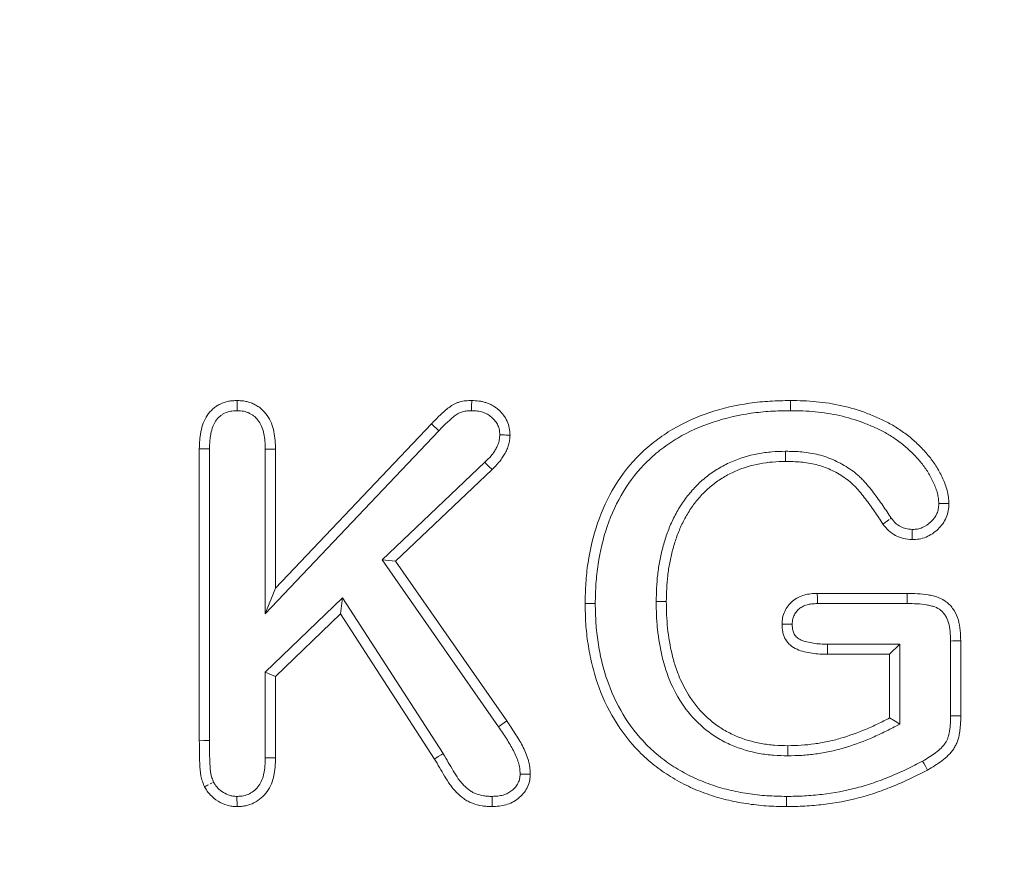
# Model space of a CAD drawing. Units: millimetres. Extents: x 77115892 to 77122626, y 38605341 to 38611171.
# Drawn here: x 77117825 to 77117849, y 38605888 to 38605909 of the extents above; entities that cross this region are included whole.
import ezdxf

# ---------------------------------------------------------------- set-up
doc = ezdxf.new("R2010")
doc.units = ezdxf.units.MM
doc.linetypes.add('SLD-Solid', pattern=[0])
doc.layers.add('ACO_DRAINAGE', color=7, linetype='SLD-Solid')
doc.layers.add('BEMASS', color=7, linetype='Continuous')
doc.styles.add('BEMSTIL', font='isocp3.shx', dxfattribs={"width": 0.8})
doc.styles.get("Standard").update_dxf_attribs({"font": 'arial.ttf'})
doc.dimstyles.new('BEMASS$0', dxfattribs={"dimscale": 7, "dimtxt": 3.5, "dimasz": 3.5, "dimexe": 2, "dimexo": 2, "dimgap": 1, "dimtad": 1, "dimdec": 0, "dimtxsty": 'BEMSTIL', "dimcen": 3, "dimclrd": 3, "dimclre": 3, "dimclrt": 4, "dimadec": 0, "dimazin": 0, "dimtfac": 0.875, "dimtdec": 0, "dimtmove": 0, "dimatfit": 0, "dimfxl": 1, "dimtolj": 1, "dimlwd": 25, "dimlwe": 25, "dimarcsym": 0})

# ---------------------------------------------------------------- blocks, each defined once
blk = doc.blocks.new('ACO - 4249 - REAR')
at = {"layer": 'ACO_DRAINAGE', "linetype": 'SLD-Solid', "lineweight": 18}
for p, q in [((87.49, 199.597), (87.49, 199.706)), ((87.49, 199.514), (87.49, 199.597)), ((93.267, 199.456), (93.268, 199.569)), ((93.268, 199.569), (93.27, 199.706)), ((101.119, 199.596), (101.119, 199.706)), ((101.119, 199.514), (101.119, 199.596)), ((87.49, 199.456), (87.49, 199.514)), ((101.12, 199.456), (101.119, 199.514)), ((88.437, 195.081), (92.281, 199.134)), ((92.462, 198.961), (92.281, 199.134)), ((88.187, 194.454), (92.462, 198.961)), ((86.562, 191.329), (86.562, 198.519)), ((86.672, 198.517), (86.562, 198.519)), ((86.755, 198.516), (86.672, 198.517)), ((86.812, 198.516), (86.755, 198.516)), ((86.812, 191.331), (86.812, 198.516)), ((88.187, 198.504), (88.245, 198.505)), ((88.187, 198.504), (88.187, 194.454)), ((88.245, 198.505), (88.328, 198.506)), ((88.328, 198.506), (88.437, 198.507)), ((88.437, 198.507), (88.437, 195.081)), ((100.999, 198.456), (100.999, 198.399)), ((100.999, 198.399), (100.999, 198.316)), ((93.596, 198.184), (91.062, 195.783)), ((93.596, 198.184), (93.637, 198.142)), ((93.637, 198.142), (93.694, 198.084)), ((100.999, 198.316), (101, 198.206)), ((93.771, 198.005), (91.391, 195.749)), ((93.694, 198.084), (93.771, 198.005)), ((104.116, 196.473), (104.115, 196.39)), ((104.117, 196.531), (104.116, 196.473)), ((104.115, 196.39), (104.113, 196.281)), ((91.062, 195.783), (91.391, 195.749)), ((91.062, 195.783), (93.928, 191.674)), ((91.391, 195.749), (94.133, 191.818)), ((88.187, 194.454), (88.437, 195.081)), ((101.779, 194.956), (103.992, 194.956)), ((101.782, 194.847), (101.779, 194.956)), ((103.992, 194.847), (103.992, 194.956)), ((90.084, 194.847), (88.187, 193.02)), ((90.084, 194.847), (90.039, 194.456)), ((92.566, 191.01), (90.084, 194.847)), ((96.172, 194.706), (96.062, 194.706)), ((96.255, 194.706), (96.172, 194.706)), ((96.313, 194.706), (96.255, 194.706)), ((97.812, 194.756), (97.87, 194.756)), ((97.87, 194.756), (97.953, 194.756)), ((97.953, 194.756), (98.062, 194.755)), ((101.783, 194.764), (101.782, 194.847)), ((101.785, 194.706), (101.783, 194.764)), ((101.785, 194.706), (103.991, 194.706)), ((103.991, 194.764), (103.992, 194.847)), ((103.991, 194.706), (103.991, 194.764)), ((90.039, 194.456), (88.437, 192.913)), ((92.354, 190.878), (90.039, 194.456)), ((105.062, 193.783), (105.12, 193.784)), ((105.062, 193.783), (105.062, 191.938)), ((105.12, 193.784), (105.203, 193.785)), ((105.203, 193.785), (105.312, 193.786)), ((105.312, 193.786), (105.312, 191.937)), ((102.032, 193.594), (102.031, 193.456)), ((102.033, 193.706), (102.032, 193.594)), ((103.812, 193.706), (102.033, 193.706)), ((103.812, 193.706), (103.562, 193.456)), ((103.812, 191.737), (103.812, 193.706)), ((103.562, 193.456), (102.031, 193.456)), ((103.562, 191.89), (103.562, 193.456)), ((88.187, 193.02), (88.437, 192.913)), ((88.187, 193.02), (88.187, 190.908)), ((88.437, 192.913), (88.437, 190.906)), ((93.928, 191.674), (94.133, 191.818)), ((103.7, 191.806), (103.562, 191.89)), ((103.812, 191.737), (103.7, 191.806)), ((105.062, 191.938), (105.12, 191.938)), ((105.12, 191.938), (105.203, 191.937)), ((105.203, 191.937), (105.312, 191.937)), ((86.672, 191.33), (86.562, 191.329)), ((86.755, 191.33), (86.672, 191.33)), ((86.812, 191.331), (86.755, 191.33)), ((101.053, 191.096), (101.053, 191.206)), ((101.053, 191.014), (101.053, 191.096)), ((88.187, 190.908), (88.245, 190.908)), ((88.245, 190.908), (88.328, 190.907)), ((88.328, 190.907), (88.437, 190.906)), ((92.447, 190.936), (92.354, 190.878)), ((92.517, 190.979), (92.447, 190.936)), ((92.566, 191.01), (92.517, 190.979)), ((101.053, 190.956), (101.053, 191.014)), ((104.375, 190.826), (104.403, 190.775)), ((104.403, 190.775), (104.443, 190.703)), ((104.443, 190.703), (104.496, 190.607)), ((94.463, 190.506), (94.575, 190.506)), ((94.575, 190.506), (94.713, 190.505)), ((93.77, 189.957), (93.77, 189.899)), ((93.77, 189.899), (93.771, 189.816)), ((101.022, 189.956), (101.022, 189.899)), ((101.022, 189.899), (101.022, 189.816)), ((93.771, 189.816), (93.771, 189.706)), ((101.022, 189.816), (101.021, 189.706))]:
    blk.add_line(p, q, dxfattribs=at)
for points, knots in [([(86.562, 198.519), (86.564, 198.59), (86.566, 198.661), (86.575, 198.768), (86.578, 198.803), (86.588, 198.874), (86.595, 198.909), (86.617, 199.013), (86.636, 199.082), (86.685, 199.216), (86.717, 199.28), (86.798, 199.398), (86.845, 199.453), (86.925, 199.524), (86.953, 199.546), (87.012, 199.585), (87.043, 199.603), (87.14, 199.65), (87.208, 199.673), (87.313, 199.694), (87.348, 199.698), (87.419, 199.703), (87.455, 199.705), (87.49, 199.706)], [0, 0, 0, 0, 0.125, 0.125, 0.1875, 0.1875, 0.25, 0.25, 0.375, 0.375, 0.5, 0.5, 0.625, 0.625, 0.6875, 0.6875, 0.75, 0.75, 0.875, 0.875, 0.9375, 0.9375, 1, 1, 1, 1]), ([(87.49, 199.706), (87.526, 199.705), (87.563, 199.703), (87.634, 199.698), (87.67, 199.693), (87.741, 199.679), (87.775, 199.669), (87.844, 199.645), (87.877, 199.631), (87.942, 199.599), (87.974, 199.582), (88.034, 199.542), (88.063, 199.52), (88.144, 199.449), (88.192, 199.394), (88.275, 199.276), (88.309, 199.212), (88.363, 199.078), (88.383, 199.008), (88.413, 198.867), (88.423, 198.795), (88.434, 198.651), (88.436, 198.579), (88.437, 198.507)], [0, 0, 0, 0, 0.0625, 0.0625, 0.125, 0.125, 0.1875, 0.1875, 0.25, 0.25, 0.3125, 0.3125, 0.375, 0.375, 0.5, 0.5, 0.625, 0.625, 0.75, 0.75, 0.875, 0.875, 1, 1, 1, 1]), ([(92.281, 199.134), (92.349, 199.205), (92.418, 199.276), (92.562, 199.412), (92.635, 199.478), (92.753, 199.568), (92.794, 199.596), (92.86, 199.63), (92.882, 199.64), (92.929, 199.657), (92.952, 199.664), (93.024, 199.684), (93.073, 199.694), (93.171, 199.704), (93.22, 199.705), (93.27, 199.706)], [0, 0, 0, 0, 0.25, 0.25, 0.5, 0.5, 0.625, 0.625, 0.6875, 0.6875, 0.75, 0.75, 0.875, 0.875, 1, 1, 1, 1]), ([(93.27, 199.706), (93.329, 199.704), (93.388, 199.702), (93.476, 199.69), (93.505, 199.685), (93.563, 199.672), (93.591, 199.664), (93.648, 199.645), (93.676, 199.635), (93.73, 199.611), (93.757, 199.598), (93.808, 199.57), (93.833, 199.554), (93.881, 199.519), (93.905, 199.5), (93.949, 199.461), (93.97, 199.44), (94.011, 199.397), (94.03, 199.375), (94.085, 199.305), (94.116, 199.254), (94.167, 199.147), (94.185, 199.09), (94.207, 198.973), (94.21, 198.914), (94.213, 198.855)], [0, 0, 0, 0, 0.125, 0.125, 0.1875, 0.1875, 0.25, 0.25, 0.3125, 0.3125, 0.375, 0.375, 0.4375, 0.4375, 0.5, 0.5, 0.5625, 0.5625, 0.625, 0.625, 0.75, 0.75, 0.875, 0.875, 1, 1, 1, 1]), ([(96.062, 194.706), (96.066, 194.874), (96.07, 195.042), (96.091, 195.377), (96.109, 195.544), (96.185, 196.042), (96.262, 196.37), (96.48, 197.006), (96.62, 197.313), (96.97, 197.887), (97.179, 198.153), (97.54, 198.504), (97.667, 198.614), (97.934, 198.818), (98.074, 198.912), (98.508, 199.167), (98.817, 199.304), (99.454, 199.517), (99.782, 199.592), (100.281, 199.663), (100.448, 199.68), (100.783, 199.699), (100.951, 199.703), (101.119, 199.706)], [0, 0, 0, 0, 0.0625, 0.0625, 0.125, 0.125, 0.25, 0.25, 0.375, 0.375, 0.5, 0.5, 0.5625, 0.5625, 0.625, 0.625, 0.75, 0.75, 0.875, 0.875, 0.9375, 0.9375, 1, 1, 1, 1]), ([(101.119, 199.706), (101.225, 199.705), (101.331, 199.703), (101.543, 199.695), (101.649, 199.688), (101.965, 199.657), (102.175, 199.624), (102.589, 199.532), (102.793, 199.471), (103.09, 199.359), (103.188, 199.319), (103.382, 199.232), (103.477, 199.186), (103.663, 199.084), (103.754, 199.028), (103.928, 198.908), (104.013, 198.844), (104.175, 198.707), (104.253, 198.636), (104.365, 198.522), (104.401, 198.484), (104.471, 198.404), (104.506, 198.364), (104.606, 198.241), (104.668, 198.154), (104.778, 197.973), (104.826, 197.878), (104.892, 197.733), (104.913, 197.685), (104.95, 197.586), (104.967, 197.535), (104.987, 197.458), (104.993, 197.432), (105.003, 197.38), (105.007, 197.354), (105.017, 197.275), (105.02, 197.222), (105.023, 197.169)], [0, 0, 0, 0, 0.0625, 0.0625, 0.125, 0.125, 0.25, 0.25, 0.375, 0.375, 0.4375, 0.4375, 0.5, 0.5, 0.5625, 0.5625, 0.625, 0.625, 0.6875, 0.6875, 0.71875, 0.71875, 0.75, 0.75, 0.8125, 0.8125, 0.875, 0.875, 0.90625, 0.90625, 0.9375, 0.9375, 0.953125, 0.953125, 0.96875, 0.96875, 1, 1, 1, 1]), ([(86.812, 198.516), (86.814, 198.586), (86.816, 198.651), (86.823, 198.744), (86.827, 198.773), (86.835, 198.833), (86.84, 198.862), (86.859, 198.951), (86.876, 199.011), (86.914, 199.114), (86.936, 199.156), (86.993, 199.241), (87.028, 199.281), (87.082, 199.329), (87.101, 199.344), (87.141, 199.37), (87.162, 199.382), (87.231, 199.416), (87.28, 199.433), (87.349, 199.446), (87.374, 199.449), (87.429, 199.454), (87.458, 199.455), (87.49, 199.456)], [0.0019008, 0.0019008, 0.0019008, 0.0019008, 0.125, 0.125, 0.1875, 0.1875, 0.25, 0.25, 0.375, 0.375, 0.5, 0.5, 0.625, 0.625, 0.6875, 0.6875, 0.75, 0.75, 0.875, 0.875, 0.9375, 0.9375, 0.9941106, 0.9941106, 0.9941106, 0.9941106]), ([(87.49, 199.456), (87.522, 199.455), (87.552, 199.453), (87.608, 199.449), (87.632, 199.446), (87.679, 199.436), (87.703, 199.43), (87.751, 199.413), (87.777, 199.402), (87.824, 199.379), (87.846, 199.366), (87.887, 199.339), (87.906, 199.325), (87.963, 199.276), (87.999, 199.235), (88.059, 199.148), (88.083, 199.103), (88.124, 199), (88.141, 198.943), (88.166, 198.827), (88.174, 198.767), (88.184, 198.642), (88.186, 198.575), (88.187, 198.504)], [0.0058146, 0.0058146, 0.0058146, 0.0058146, 0.0625, 0.0625, 0.125, 0.125, 0.1875, 0.1875, 0.25, 0.25, 0.3125, 0.3125, 0.375, 0.375, 0.5, 0.5, 0.625, 0.625, 0.75, 0.75, 0.875, 0.875, 0.9981134, 0.9981134, 0.9981134, 0.9981134]), ([(92.462, 198.961), (92.531, 199.034), (92.594, 199.098), (92.729, 199.226), (92.8, 199.29), (92.897, 199.363), (92.928, 199.384), (92.966, 199.403), (92.977, 199.408), (93.007, 199.419), (93.023, 199.424), (93.08, 199.44), (93.115, 199.447), (93.181, 199.454), (93.221, 199.455), (93.267, 199.456)], [0, 0, 0, 0, 0.25, 0.25, 0.5, 0.5, 0.625, 0.625, 0.6875, 0.6875, 0.75, 0.75, 0.875, 0.875, 0.9938314, 0.9938314, 0.9938314, 0.9938314]), ([(93.267, 199.456), (93.323, 199.454), (93.373, 199.452), (93.436, 199.443), (93.457, 199.44), (93.499, 199.43), (93.52, 199.424), (93.563, 199.41), (93.584, 199.402), (93.624, 199.385), (93.643, 199.376), (93.678, 199.356), (93.695, 199.346), (93.728, 199.322), (93.744, 199.308), (93.777, 199.279), (93.794, 199.263), (93.824, 199.231), (93.838, 199.215), (93.877, 199.165), (93.898, 199.13), (93.932, 199.058), (93.944, 199.021), (93.957, 198.952), (93.96, 198.911), (93.962, 198.858)], [0.0051509, 0.0051509, 0.0051509, 0.0051509, 0.125, 0.125, 0.1875, 0.1875, 0.25, 0.25, 0.3125, 0.3125, 0.375, 0.375, 0.4375, 0.4375, 0.5, 0.5, 0.5625, 0.5625, 0.625, 0.625, 0.75, 0.75, 0.875, 0.875, 0.9890636, 0.9890636, 0.9890636, 0.9890636]), ([(96.313, 194.706), (96.316, 194.872), (96.32, 195.035), (96.34, 195.354), (96.358, 195.514), (96.43, 195.991), (96.504, 196.305), (96.711, 196.909), (96.844, 197.2), (97.172, 197.739), (97.37, 197.989), (97.706, 198.318), (97.827, 198.421), (98.078, 198.613), (98.209, 198.702), (98.617, 198.942), (98.911, 199.072), (99.518, 199.274), (99.832, 199.347), (100.31, 199.415), (100.469, 199.431), (100.79, 199.449), (100.953, 199.453), (101.12, 199.456)], [0.0006522, 0.0006522, 0.0006522, 0.0006522, 0.0625, 0.0625, 0.125, 0.125, 0.25, 0.25, 0.375, 0.375, 0.5, 0.5, 0.5625, 0.5625, 0.625, 0.625, 0.75, 0.75, 0.875, 0.875, 0.9375, 0.9375, 0.9994186, 0.9994186, 0.9994186, 0.9994186]), ([(101.12, 199.456), (101.224, 199.455), (101.327, 199.453), (101.53, 199.445), (101.63, 199.439), (101.931, 199.409), (102.132, 199.378), (102.523, 199.29), (102.715, 199.233), (102.997, 199.127), (103.091, 199.088), (103.275, 199.006), (103.364, 198.963), (103.536, 198.868), (103.619, 198.817), (103.78, 198.707), (103.858, 198.647), (104.009, 198.521), (104.081, 198.455), (104.183, 198.35), (104.217, 198.314), (104.282, 198.241), (104.315, 198.203), (104.407, 198.09), (104.46, 198.015), (104.558, 197.854), (104.602, 197.768), (104.662, 197.634), (104.681, 197.589), (104.714, 197.503), (104.728, 197.462), (104.744, 197.4), (104.748, 197.379), (104.756, 197.338), (104.76, 197.318), (104.767, 197.259), (104.77, 197.216), (104.773, 197.169)], [0.0009209, 0.0009209, 0.0009209, 0.0009209, 0.0625, 0.0625, 0.125, 0.125, 0.25, 0.25, 0.375, 0.375, 0.4375, 0.4375, 0.5, 0.5, 0.5625, 0.5625, 0.625, 0.625, 0.6875, 0.6875, 0.71875, 0.71875, 0.75, 0.75, 0.8125, 0.8125, 0.875, 0.875, 0.90625, 0.90625, 0.9375, 0.9375, 0.953125, 0.953125, 0.96875, 0.96875, 0.9969805, 0.9969805, 0.9969805, 0.9969805]), ([(93.962, 198.858), (93.96, 198.824), (93.957, 198.792), (93.951, 198.747), (93.949, 198.732), (93.944, 198.705), (93.941, 198.692), (93.93, 198.653), (93.92, 198.625), (93.895, 198.568), (93.879, 198.539), (93.846, 198.481), (93.829, 198.453), (93.79, 198.398), (93.77, 198.372), (93.704, 198.294), (93.653, 198.241), (93.596, 198.184)], [0.0159949, 0.0159949, 0.0159949, 0.0159949, 0.125, 0.125, 0.1875, 0.1875, 0.25, 0.25, 0.375, 0.375, 0.5, 0.5, 0.625, 0.625, 0.75, 0.75, 0.9954684, 0.9954684, 0.9954684, 0.9954684]), ([(94.213, 198.855), (94.21, 198.814), (94.207, 198.773), (94.199, 198.712), (94.196, 198.692), (94.188, 198.651), (94.183, 198.632), (94.167, 198.572), (94.152, 198.534), (94.119, 198.458), (94.1, 198.422), (94.06, 198.35), (94.038, 198.316), (93.991, 198.249), (93.966, 198.216), (93.887, 198.122), (93.829, 198.064), (93.771, 198.005)], [0, 0, 0, 0, 0.125, 0.125, 0.1875, 0.1875, 0.25, 0.25, 0.375, 0.375, 0.5, 0.5, 0.625, 0.625, 0.75, 0.75, 1, 1, 1, 1]), ([(100.993, 198.456), (100.886, 198.453), (100.775, 198.45), (100.546, 198.432), (100.431, 198.417), (100.088, 198.353), (99.864, 198.285), (99.544, 198.141), (99.44, 198.087), (99.24, 197.967), (99.143, 197.9), (98.958, 197.754), (98.871, 197.675), (98.707, 197.507), (98.631, 197.418), (98.49, 197.232), (98.426, 197.137), (98.306, 196.938), (98.252, 196.834), (98.156, 196.625), (98.114, 196.52), (98.037, 196.305), (98.004, 196.196), (97.946, 195.977), (97.922, 195.868), (97.88, 195.647), (97.863, 195.535), (97.837, 195.311), (97.828, 195.198), (97.817, 194.976), (97.815, 194.867), (97.813, 194.761)], [0, 0, 0, 0, 0.0625, 0.0625, 0.125, 0.125, 0.25, 0.25, 0.3125, 0.3125, 0.375, 0.375, 0.4375, 0.4375, 0.5, 0.5, 0.5625, 0.5625, 0.625, 0.625, 0.6875, 0.6875, 0.75, 0.75, 0.8125, 0.8125, 0.875, 0.875, 0.9375, 0.9375, 1, 1, 1, 1]), ([(103.599, 196.809), (103.533, 196.911), (103.465, 197.016), (103.32, 197.226), (103.245, 197.33), (103.126, 197.487), (103.085, 197.539), (103, 197.643), (102.956, 197.694), (102.883, 197.771), (102.857, 197.797), (102.803, 197.848), (102.775, 197.873), (102.69, 197.943), (102.634, 197.984), (102.519, 198.062), (102.459, 198.099), (102.336, 198.169), (102.273, 198.2), (102.147, 198.258), (102.083, 198.284), (101.948, 198.332), (101.879, 198.353), (101.673, 198.404), (101.538, 198.425), (101.265, 198.452), (101.129, 198.454), (101.004, 198.456)], [0.0046963, 0.0046963, 0.0046963, 0.0046963, 0.125, 0.125, 0.25, 0.25, 0.3125, 0.3125, 0.375, 0.375, 0.40625, 0.40625, 0.4375, 0.4375, 0.5, 0.5, 0.5625, 0.5625, 0.625, 0.625, 0.6875, 0.6875, 0.75, 0.75, 0.875, 0.875, 1, 1, 1, 1]), ([(101, 198.206), (100.893, 198.203), (100.787, 198.2), (100.574, 198.184), (100.468, 198.17), (100.153, 198.111), (99.948, 198.048), (99.655, 197.917), (99.56, 197.868), (99.377, 197.758), (99.289, 197.697), (99.122, 197.565), (99.043, 197.493), (98.894, 197.34), (98.824, 197.259), (98.695, 197.089), (98.635, 197), (98.525, 196.817), (98.476, 196.723), (98.387, 196.528), (98.347, 196.429), (98.275, 196.228), (98.244, 196.126), (98.19, 195.92), (98.167, 195.815), (98.127, 195.606), (98.111, 195.5), (98.086, 195.288), (98.078, 195.182), (98.067, 194.969), (98.065, 194.862), (98.062, 194.755)], [0, 0, 0, 0, 0.0625, 0.0625, 0.125, 0.125, 0.25, 0.25, 0.3125, 0.3125, 0.375, 0.375, 0.4375, 0.4375, 0.5, 0.5, 0.5625, 0.5625, 0.625, 0.625, 0.6875, 0.6875, 0.75, 0.75, 0.8125, 0.8125, 0.875, 0.875, 0.9375, 0.9375, 1, 1, 1, 1]), ([(103.396, 196.661), (103.328, 196.767), (103.26, 196.873), (103.117, 197.081), (103.043, 197.183), (102.929, 197.334), (102.89, 197.383), (102.81, 197.48), (102.768, 197.528), (102.704, 197.597), (102.681, 197.619), (102.636, 197.663), (102.612, 197.683), (102.539, 197.744), (102.488, 197.781), (102.384, 197.852), (102.33, 197.885), (102.22, 197.947), (102.164, 197.975), (102.049, 198.028), (101.991, 198.052), (101.872, 198.094), (101.812, 198.112), (101.628, 198.157), (101.503, 198.177), (101.252, 198.202), (101.126, 198.204), (101, 198.206)], [0, 0, 0, 0, 0.125, 0.125, 0.25, 0.25, 0.3125, 0.3125, 0.375, 0.375, 0.40625, 0.40625, 0.4375, 0.4375, 0.5, 0.5, 0.5625, 0.5625, 0.625, 0.625, 0.6875, 0.6875, 0.75, 0.75, 0.875, 0.875, 1, 1, 1, 1]), ([(105.023, 197.169), (105.02, 197.11), (105.016, 197.051), (104.996, 196.936), (104.979, 196.878), (104.909, 196.716), (104.838, 196.619), (104.668, 196.456), (104.568, 196.389), (104.404, 196.322), (104.347, 196.305), (104.231, 196.286), (104.172, 196.283), (104.113, 196.281)], [0, 0, 0, 0, 0.125, 0.125, 0.25, 0.25, 0.5, 0.5, 0.75, 0.75, 0.875, 0.875, 1, 1, 1, 1]), ([(104.773, 197.169), (104.77, 197.117), (104.766, 197.073), (104.753, 196.998), (104.742, 196.959), (104.695, 196.85), (104.644, 196.779), (104.515, 196.656), (104.442, 196.608), (104.325, 196.559), (104.286, 196.548), (104.214, 196.536), (104.17, 196.533), (104.117, 196.531)], [0.0108069, 0.0108069, 0.0108069, 0.0108069, 0.125, 0.125, 0.25, 0.25, 0.5, 0.5, 0.75, 0.75, 0.875, 0.875, 0.9894806, 0.9894806, 0.9894806, 0.9894806]), ([(103.552, 196.775), (103.53, 196.759), (103.508, 196.743), (103.485, 196.726), (103.456, 196.705), (103.426, 196.683), (103.396, 196.661)], [0.0001167782, 0.0001167782, 0.0001167782, 0.0001167782, 0.0002335564, 0.0002335564, 0.0002335564, 0.0003892212, 0.0003892212, 0.0003892212, 0.0003892212]), ([(104.113, 196.281), (104.043, 196.286), (103.973, 196.291), (103.837, 196.323), (103.771, 196.35), (103.647, 196.417), (103.588, 196.457), (103.486, 196.552), (103.441, 196.607), (103.396, 196.661)], [0, 0, 0, 0, 0.25, 0.25, 0.5, 0.5, 0.75, 0.75, 1, 1, 1, 1]), ([(104.117, 196.531), (104.053, 196.536), (104.003, 196.541), (103.919, 196.561), (103.873, 196.579), (103.782, 196.628), (103.741, 196.656), (103.675, 196.718), (103.64, 196.759), (103.599, 196.809)], [0.017474, 0.017474, 0.017474, 0.017474, 0.25, 0.25, 0.5, 0.5, 0.75, 0.75, 0.9833397, 0.9833397, 0.9833397, 0.9833397]), ([(100.912, 194.197), (100.914, 194.251), (100.916, 194.305), (100.936, 194.411), (100.954, 194.462), (101, 194.561), (101.028, 194.607), (101.094, 194.693), (101.132, 194.732), (101.215, 194.801), (101.26, 194.831), (101.356, 194.881), (101.407, 194.901), (101.511, 194.931), (101.564, 194.94), (101.671, 194.952), (101.725, 194.954), (101.779, 194.956)], [0, 0, 0, 0, 0.125, 0.125, 0.25, 0.25, 0.375, 0.375, 0.5, 0.5, 0.625, 0.625, 0.75, 0.75, 0.875, 0.875, 1, 1, 1, 1]), ([(103.992, 194.956), (104.078, 194.956), (104.164, 194.955), (104.336, 194.943), (104.422, 194.934), (104.55, 194.913), (104.592, 194.905), (104.676, 194.885), (104.717, 194.872), (104.838, 194.828), (104.915, 194.785), (105.014, 194.702), (105.045, 194.671), (105.101, 194.606), (105.127, 194.571), (105.196, 194.462), (105.23, 194.382), (105.277, 194.216), (105.291, 194.13), (105.308, 193.959), (105.31, 193.873), (105.312, 193.786)], [0, 0, 0, 0, 0.125, 0.125, 0.25, 0.25, 0.3125, 0.3125, 0.375, 0.375, 0.5, 0.5, 0.5625, 0.5625, 0.625, 0.625, 0.75, 0.75, 0.875, 0.875, 1, 1, 1, 1]), ([(101.021, 189.706), (100.856, 189.71), (100.69, 189.713), (100.359, 189.735), (100.194, 189.754), (99.866, 189.805), (99.703, 189.836), (99.381, 189.914), (99.222, 189.962), (98.909, 190.073), (98.755, 190.135), (98.456, 190.277), (98.31, 190.357), (98.027, 190.531), (97.891, 190.626), (97.631, 190.832), (97.508, 190.943), (97.158, 191.298), (96.955, 191.563), (96.614, 192.132), (96.475, 192.435), (96.312, 192.906), (96.266, 193.065), (96.19, 193.388), (96.159, 193.551), (96.121, 193.797), (96.11, 193.879), (96.092, 194.044), (96.085, 194.127), (96.069, 194.375), (96.066, 194.54), (96.062, 194.706)], [0, 0, 0, 0, 0.0625, 0.0625, 0.125, 0.125, 0.1875, 0.1875, 0.25, 0.25, 0.3125, 0.3125, 0.375, 0.375, 0.4375, 0.4375, 0.5, 0.5, 0.625, 0.625, 0.75, 0.75, 0.8125, 0.8125, 0.875, 0.875, 0.90625, 0.90625, 0.9375, 0.9375, 1, 1, 1, 1]), ([(101.022, 189.956), (100.858, 189.96), (100.697, 189.963), (100.383, 189.984), (100.226, 190.002), (99.911, 190.051), (99.754, 190.081), (99.448, 190.155), (99.297, 190.2), (99, 190.305), (98.854, 190.365), (98.571, 190.499), (98.433, 190.574), (98.166, 190.739), (98.038, 190.828), (97.795, 191.021), (97.679, 191.126), (97.35, 191.459), (97.16, 191.707), (96.838, 192.245), (96.706, 192.533), (96.551, 192.979), (96.508, 193.13), (96.435, 193.438), (96.405, 193.595), (96.369, 193.832), (96.358, 193.91), (96.341, 194.068), (96.334, 194.146), (96.319, 194.382), (96.316, 194.542), (96.313, 194.706)], [0.0005873, 0.0005873, 0.0005873, 0.0005873, 0.0625, 0.0625, 0.125, 0.125, 0.1875, 0.1875, 0.25, 0.25, 0.3125, 0.3125, 0.375, 0.375, 0.4375, 0.4375, 0.5, 0.5, 0.625, 0.625, 0.75, 0.75, 0.8125, 0.8125, 0.875, 0.875, 0.90625, 0.90625, 0.9375, 0.9375, 0.9993399, 0.9993399, 0.9993399, 0.9993399]), ([(97.813, 194.752), (97.814, 194.642), (97.816, 194.53), (97.825, 194.302), (97.833, 194.186), (97.869, 193.843), (97.907, 193.616), (97.989, 193.277), (98.021, 193.164), (98.096, 192.941), (98.138, 192.833), (98.281, 192.509), (98.401, 192.298), (98.691, 191.915), (98.859, 191.742), (99.142, 191.516), (99.242, 191.446), (99.45, 191.322), (99.558, 191.267), (99.888, 191.125), (100.12, 191.057), (100.469, 190.994), (100.587, 190.978), (100.824, 190.961), (100.938, 190.959), (101.048, 190.956)], [0, 0, 0, 0, 0.0625, 0.0625, 0.125, 0.125, 0.25, 0.25, 0.3125, 0.3125, 0.375, 0.375, 0.5, 0.5, 0.625, 0.625, 0.6875, 0.6875, 0.75, 0.75, 0.875, 0.875, 0.9375, 0.9375, 1, 1, 1, 1]), ([(98.062, 194.755), (98.064, 194.645), (98.066, 194.536), (98.075, 194.316), (98.082, 194.207), (98.117, 193.879), (98.153, 193.662), (98.231, 193.342), (98.261, 193.237), (98.331, 193.028), (98.37, 192.926), (98.503, 192.625), (98.613, 192.433), (98.878, 192.082), (99.032, 191.923), (99.289, 191.718), (99.38, 191.655), (99.568, 191.542), (99.667, 191.493), (99.969, 191.362), (100.181, 191.3), (100.505, 191.241), (100.614, 191.227), (100.833, 191.211), (100.943, 191.209), (101.053, 191.206)], [0, 0, 0, 0, 0.0625, 0.0625, 0.125, 0.125, 0.25, 0.25, 0.3125, 0.3125, 0.375, 0.375, 0.5, 0.5, 0.625, 0.625, 0.6875, 0.6875, 0.75, 0.75, 0.875, 0.875, 0.9375, 0.9375, 1, 1, 1, 1]), ([(101.162, 194.198), (101.164, 194.247), (101.167, 194.284), (101.177, 194.34), (101.189, 194.373), (101.219, 194.44), (101.237, 194.47), (101.28, 194.525), (101.305, 194.551), (101.36, 194.596), (101.391, 194.617), (101.457, 194.651), (101.491, 194.665), (101.564, 194.686), (101.602, 194.693), (101.686, 194.702), (101.733, 194.704), (101.785, 194.706)], [0.0082012, 0.0082012, 0.0082012, 0.0082012, 0.125, 0.125, 0.25, 0.25, 0.375, 0.375, 0.5, 0.5, 0.625, 0.625, 0.75, 0.75, 0.875, 0.875, 0.9959968, 0.9959968, 0.9959968, 0.9959968]), ([(103.991, 194.706), (104.078, 194.706), (104.156, 194.705), (104.313, 194.695), (104.39, 194.686), (104.504, 194.667), (104.541, 194.66), (104.61, 194.643), (104.642, 194.634), (104.729, 194.602), (104.776, 194.575), (104.842, 194.519), (104.864, 194.498), (104.904, 194.452), (104.922, 194.427), (104.971, 194.35), (104.994, 194.295), (105.031, 194.166), (105.043, 194.095), (105.058, 193.946), (105.06, 193.868), (105.062, 193.783)], [0.0005231, 0.0005231, 0.0005231, 0.0005231, 0.125, 0.125, 0.25, 0.25, 0.3125, 0.3125, 0.375, 0.375, 0.5, 0.5, 0.5625, 0.5625, 0.625, 0.625, 0.75, 0.75, 0.875, 0.875, 0.9982666, 0.9982666, 0.9982666, 0.9982666]), ([(102.031, 193.456), (101.967, 193.457), (101.904, 193.458), (101.776, 193.465), (101.713, 193.471), (101.587, 193.491), (101.524, 193.503), (101.4, 193.534), (101.339, 193.553), (101.222, 193.605), (101.167, 193.639), (101.07, 193.722), (101.028, 193.771), (100.98, 193.854), (100.966, 193.883), (100.945, 193.944), (100.936, 193.975), (100.918, 194.069), (100.915, 194.133), (100.912, 194.197)], [0, 0, 0, 0, 0.125, 0.125, 0.25, 0.25, 0.375, 0.375, 0.5, 0.5, 0.625, 0.625, 0.75, 0.75, 0.8125, 0.8125, 0.875, 0.875, 1, 1, 1, 1]), ([(102.033, 193.706), (101.97, 193.707), (101.91, 193.708), (101.796, 193.714), (101.743, 193.719), (101.632, 193.737), (101.574, 193.748), (101.47, 193.774), (101.424, 193.789), (101.343, 193.825), (101.309, 193.846), (101.252, 193.895), (101.229, 193.922), (101.204, 193.966), (101.197, 193.981), (101.185, 194.015), (101.18, 194.034), (101.168, 194.091), (101.165, 194.138), (101.162, 194.198)], [0.0010073, 0.0010073, 0.0010073, 0.0010073, 0.125, 0.125, 0.25, 0.25, 0.375, 0.375, 0.5, 0.5, 0.625, 0.625, 0.75, 0.75, 0.8125, 0.8125, 0.875, 0.875, 0.992996, 0.992996, 0.992996, 0.992996]), ([(94.133, 191.818), (94.202, 191.718), (94.271, 191.618), (94.368, 191.464), (94.4, 191.412), (94.461, 191.307), (94.491, 191.254), (94.547, 191.147), (94.574, 191.092), (94.62, 190.98), (94.641, 190.923), (94.668, 190.835), (94.676, 190.806), (94.689, 190.747), (94.695, 190.717), (94.707, 190.627), (94.71, 190.566), (94.713, 190.505)], [0, 0, 0, 0, 0.25, 0.25, 0.375, 0.375, 0.5, 0.5, 0.625, 0.625, 0.75, 0.75, 0.8125, 0.8125, 0.875, 0.875, 1, 1, 1, 1]), ([(101.053, 191.206), (101.162, 191.209), (101.272, 191.211), (101.49, 191.224), (101.6, 191.235), (101.817, 191.265), (101.925, 191.283), (102.139, 191.329), (102.245, 191.356), (102.561, 191.449), (102.767, 191.523), (103.07, 191.65), (103.17, 191.695), (103.367, 191.79), (103.465, 191.84), (103.562, 191.89)], [0, 0, 0, 0, 0.125, 0.125, 0.25, 0.25, 0.375, 0.375, 0.5, 0.5, 0.75, 0.75, 0.875, 0.875, 1, 1, 1, 1]), ([(105.062, 191.938), (105.062, 191.867), (105.061, 191.806), (105.055, 191.714), (105.052, 191.683), (105.045, 191.62), (105.041, 191.589), (105.027, 191.502), (105.015, 191.452), (104.989, 191.38), (104.978, 191.356), (104.956, 191.311), (104.944, 191.29), (104.904, 191.231), (104.868, 191.189), (104.787, 191.108), (104.742, 191.069), (104.6, 190.959), (104.494, 190.896), (104.375, 190.826)], [0.0005439, 0.0005439, 0.0005439, 0.0005439, 0.125, 0.125, 0.1875, 0.1875, 0.25, 0.25, 0.375, 0.375, 0.4375, 0.4375, 0.5, 0.5, 0.625, 0.625, 0.75, 0.75, 0.9959074, 0.9959074, 0.9959074, 0.9959074]), ([(105.312, 191.937), (105.312, 191.867), (105.311, 191.797), (105.304, 191.693), (105.301, 191.658), (105.293, 191.589), (105.289, 191.555), (105.272, 191.451), (105.256, 191.383), (105.22, 191.285), (105.206, 191.253), (105.175, 191.191), (105.158, 191.16), (105.1, 191.074), (105.053, 191.021), (104.955, 190.922), (104.902, 190.877), (104.736, 190.749), (104.616, 190.677), (104.496, 190.607)], [0, 0, 0, 0, 0.125, 0.125, 0.1875, 0.1875, 0.25, 0.25, 0.375, 0.375, 0.4375, 0.4375, 0.5, 0.5, 0.625, 0.625, 0.75, 0.75, 1, 1, 1, 1]), ([(93.928, 191.674), (93.998, 191.574), (94.063, 191.481), (94.155, 191.333), (94.185, 191.283), (94.244, 191.183), (94.272, 191.133), (94.323, 191.035), (94.346, 190.989), (94.386, 190.891), (94.406, 190.838), (94.428, 190.767), (94.434, 190.745), (94.444, 190.7), (94.448, 190.676), (94.457, 190.609), (94.46, 190.562), (94.463, 190.506)], [0, 0, 0, 0, 0.25, 0.25, 0.375, 0.375, 0.5, 0.5, 0.625, 0.625, 0.75, 0.75, 0.8125, 0.8125, 0.875, 0.875, 0.9912201, 0.9912201, 0.9912201, 0.9912201]), ([(101.058, 190.956), (101.167, 190.959), (101.28, 190.961), (101.512, 190.975), (101.628, 190.987), (101.855, 191.018), (101.97, 191.037), (102.199, 191.086), (102.311, 191.115), (102.641, 191.212), (102.856, 191.289), (103.171, 191.421), (103.275, 191.468), (103.479, 191.567), (103.579, 191.617), (103.676, 191.667)], [0, 0, 0, 0, 0.125, 0.125, 0.25, 0.25, 0.375, 0.375, 0.5, 0.5, 0.75, 0.75, 0.875, 0.875, 1, 1, 1, 1]), ([(86.689, 190.195), (86.671, 190.239), (86.653, 190.284), (86.622, 190.374), (86.609, 190.42), (86.582, 190.562), (86.577, 190.658), (86.57, 190.802), (86.568, 190.85), (86.566, 190.946), (86.565, 190.994), (86.564, 191.138), (86.564, 191.233), (86.562, 191.329)], [0, 0, 0, 0, 0.125, 0.125, 0.25, 0.25, 0.5, 0.5, 0.625, 0.625, 0.75, 0.75, 1, 1, 1, 1]), ([(86.914, 190.305), (86.899, 190.343), (86.885, 190.378), (86.861, 190.447), (86.853, 190.478), (86.832, 190.587), (86.826, 190.671), (86.82, 190.812), (86.818, 190.859), (86.816, 190.95), (86.815, 190.996), (86.814, 191.137), (86.813, 191.236), (86.812, 191.331)], [0.0149087, 0.0149087, 0.0149087, 0.0149087, 0.125, 0.125, 0.25, 0.25, 0.5, 0.5, 0.625, 0.625, 0.75, 0.75, 0.9988376, 0.9988376, 0.9988376, 0.9988376]), ([(88.187, 190.908), (88.186, 190.837), (88.184, 190.771), (88.177, 190.678), (88.174, 190.648), (88.165, 190.589), (88.16, 190.559), (88.14, 190.471), (88.123, 190.413), (88.082, 190.309), (88.059, 190.265), (87.999, 190.181), (87.964, 190.142), (87.886, 190.075), (87.843, 190.046), (87.75, 189.999), (87.7, 189.981), (87.631, 189.967), (87.607, 189.964), (87.551, 189.959), (87.522, 189.958), (87.489, 189.957)], [0.001643, 0.001643, 0.001643, 0.001643, 0.125, 0.125, 0.1875, 0.1875, 0.25, 0.25, 0.375, 0.375, 0.5, 0.5, 0.625, 0.625, 0.75, 0.75, 0.875, 0.875, 0.9375, 0.9375, 0.9946649, 0.9946649, 0.9946649, 0.9946649]), ([(88.437, 190.906), (88.436, 190.833), (88.434, 190.761), (88.426, 190.654), (88.422, 190.618), (88.412, 190.547), (88.405, 190.511), (88.382, 190.406), (88.362, 190.336), (88.309, 190.202), (88.275, 190.138), (88.192, 190.02), (88.143, 189.966), (88.034, 189.872), (87.973, 189.832), (87.844, 189.767), (87.776, 189.742), (87.67, 189.72), (87.634, 189.715), (87.562, 189.709), (87.526, 189.708), (87.49, 189.706)], [0, 0, 0, 0, 0.125, 0.125, 0.1875, 0.1875, 0.25, 0.25, 0.375, 0.375, 0.5, 0.5, 0.625, 0.625, 0.75, 0.75, 0.875, 0.875, 0.9375, 0.9375, 1, 1, 1, 1]), ([(93.771, 189.706), (93.731, 189.708), (93.69, 189.709), (93.608, 189.714), (93.568, 189.718), (93.447, 189.737), (93.367, 189.757), (93.252, 189.801), (93.215, 189.817), (93.143, 189.856), (93.108, 189.878), (93.009, 189.949), (92.948, 190.004), (92.862, 190.092), (92.835, 190.122), (92.783, 190.185), (92.758, 190.217), (92.688, 190.318), (92.645, 190.387), (92.518, 190.596), (92.436, 190.738), (92.354, 190.878)], [0, 0, 0, 0, 0.0625, 0.0625, 0.125, 0.125, 0.25, 0.25, 0.3125, 0.3125, 0.375, 0.375, 0.5, 0.5, 0.5625, 0.5625, 0.625, 0.625, 0.75, 0.75, 1, 1, 1, 1]), ([(93.77, 189.957), (93.733, 189.958), (93.698, 189.959), (93.63, 189.963), (93.598, 189.967), (93.502, 189.982), (93.436, 189.998), (93.35, 190.031), (93.324, 190.043), (93.271, 190.071), (93.246, 190.086), (93.172, 190.14), (93.118, 190.188), (93.045, 190.262), (93.022, 190.287), (92.979, 190.339), (92.96, 190.365), (92.9, 190.451), (92.858, 190.519), (92.734, 190.722), (92.652, 190.865), (92.569, 191.005)], [0.0050281, 0.0050281, 0.0050281, 0.0050281, 0.0625, 0.0625, 0.125, 0.125, 0.25, 0.25, 0.3125, 0.3125, 0.375, 0.375, 0.5, 0.5, 0.5625, 0.5625, 0.625, 0.625, 0.75, 0.75, 1, 1, 1, 1]), ([(104.375, 190.826), (104.243, 190.757), (104.113, 190.69), (103.851, 190.565), (103.717, 190.506), (103.445, 190.394), (103.308, 190.342), (103.033, 190.247), (102.894, 190.205), (102.473, 190.094), (102.188, 190.042), (101.752, 189.989), (101.607, 189.976), (101.318, 189.961), (101.172, 189.959), (101.022, 189.956)], [0.0019042, 0.0019042, 0.0019042, 0.0019042, 0.125, 0.125, 0.25, 0.25, 0.375, 0.375, 0.5, 0.5, 0.75, 0.75, 0.875, 0.875, 0.9987117, 0.9987117, 0.9987117, 0.9987117]), ([(104.496, 190.607), (104.362, 190.537), (104.227, 190.468), (103.955, 190.337), (103.816, 190.276), (103.536, 190.162), (103.395, 190.107), (103.109, 190.009), (102.964, 189.965), (102.526, 189.849), (102.227, 189.794), (101.777, 189.741), (101.626, 189.727), (101.324, 189.711), (101.173, 189.709), (101.021, 189.706)], [0, 0, 0, 0, 0.125, 0.125, 0.25, 0.25, 0.375, 0.375, 0.5, 0.5, 0.75, 0.75, 0.875, 0.875, 1, 1, 1, 1]), ([(94.463, 190.506), (94.461, 190.483), (94.46, 190.462), (94.456, 190.421), (94.453, 190.403), (94.443, 190.353), (94.431, 190.32), (94.396, 190.254), (94.373, 190.219), (94.321, 190.155), (94.292, 190.127), (94.229, 190.076), (94.195, 190.054), (94.123, 190.017), (94.085, 190.002), (94.005, 189.979), (93.962, 189.971), (93.872, 189.962), (93.824, 189.959), (93.77, 189.957)], [0.0094443, 0.0094443, 0.0094443, 0.0094443, 0.0625, 0.0625, 0.125, 0.125, 0.25, 0.25, 0.375, 0.375, 0.5, 0.5, 0.625, 0.625, 0.75, 0.75, 0.875, 0.875, 0.9928733, 0.9928733, 0.9928733, 0.9928733]), ([(94.713, 190.505), (94.711, 190.476), (94.71, 190.448), (94.704, 190.39), (94.7, 190.362), (94.682, 190.278), (94.662, 190.223), (94.609, 190.121), (94.576, 190.073), (94.503, 189.984), (94.463, 189.943), (94.373, 189.871), (94.324, 189.839), (94.222, 189.787), (94.168, 189.766), (94.057, 189.735), (94.001, 189.724), (93.886, 189.712), (93.829, 189.709), (93.771, 189.706)], [0, 0, 0, 0, 0.0625, 0.0625, 0.125, 0.125, 0.25, 0.25, 0.375, 0.375, 0.5, 0.5, 0.625, 0.625, 0.75, 0.75, 0.875, 0.875, 1, 1, 1, 1]), ([(87.49, 189.706), (87.449, 189.708), (87.408, 189.709), (87.327, 189.72), (87.287, 189.73), (87.169, 189.766), (87.093, 189.798), (86.953, 189.884), (86.889, 189.936), (86.804, 190.025), (86.777, 190.056), (86.73, 190.123), (86.71, 190.159), (86.689, 190.195)], [0, 0, 0, 0, 0.125, 0.125, 0.25, 0.25, 0.5, 0.5, 0.75, 0.75, 0.875, 0.875, 1, 1, 1, 1]), ([(87.489, 189.957), (87.452, 189.958), (87.424, 189.959), (87.379, 189.966), (87.35, 189.972), (87.259, 190), (87.204, 190.024), (87.103, 190.085), (87.055, 190.124), (86.992, 190.19), (86.974, 190.211), (86.946, 190.252), (86.931, 190.276), (86.914, 190.305)], [0.0092169, 0.0092169, 0.0092169, 0.0092169, 0.125, 0.125, 0.25, 0.25, 0.5, 0.5, 0.75, 0.75, 0.875, 0.875, 0.9825188, 0.9825188, 0.9825188, 0.9825188])]:
    blk.add_open_spline(points, degree=3, knots=knots, dxfattribs=at)
for points in [[(93.962, 198.858), (94, 198.858), (94.038, 198.857), (94.075, 198.857)], [(94.075, 198.857), (94.121, 198.856), (94.167, 198.855), (94.213, 198.855)], [(100.999, 198.456), (100.997, 198.456), (100.995, 198.456), (100.993, 198.456)], [(101.004, 198.456), (101.002, 198.456), (101.001, 198.456), (100.999, 198.456)], [(104.773, 197.169), (104.811, 197.169), (104.848, 197.169), (104.886, 197.169)], [(104.886, 197.169), (104.932, 197.169), (104.978, 197.169), (105.023, 197.169)], [(103.599, 196.809), (103.583, 196.798), (103.568, 196.786), (103.552, 196.775)], [(97.813, 194.761), (97.813, 194.759), (97.812, 194.758), (97.812, 194.756)], [(97.812, 194.756), (97.812, 194.755), (97.813, 194.753), (97.813, 194.752)], [(101.05, 194.197), (101.004, 194.197), (100.958, 194.197), (100.912, 194.197)], [(101.162, 194.198), (101.125, 194.197), (101.087, 194.197), (101.05, 194.197)], [(103.676, 191.667), (103.722, 191.691), (103.767, 191.714), (103.812, 191.737)], [(92.569, 191.005), (92.568, 191.006), (92.567, 191.008), (92.566, 191.01)], [(101.048, 190.956), (101.049, 190.956), (101.051, 190.956), (101.053, 190.956)], [(101.053, 190.956), (101.054, 190.956), (101.056, 190.956), (101.058, 190.956)], [(86.788, 190.243), (86.755, 190.227), (86.722, 190.211), (86.689, 190.195)], [(86.863, 190.28), (86.838, 190.267), (86.813, 190.255), (86.788, 190.243)], [(86.914, 190.305), (86.897, 190.296), (86.88, 190.288), (86.863, 190.28)], [(87.489, 189.957), (87.489, 189.937), (87.489, 189.918), (87.489, 189.899)], [(87.489, 189.899), (87.489, 189.871), (87.49, 189.844), (87.49, 189.816)], [(87.49, 189.816), (87.49, 189.78), (87.49, 189.743), (87.49, 189.706)]]:
    blk.add_open_spline(points, degree=3, dxfattribs=at)
blk = doc.blocks.new('*D155')
at = {"layer": 'BEMASS', "lineweight": 25, "transparency": 16777216}
for p, q in [((77117834.774, 38606043.373), (77117973.576, 38606043.373)), ((77117915.04, 38605699.897), (77117973.576, 38605699.897))]:
    blk.add_line(p, q, dxfattribs=at)
at = {"layer": 'BEMASS', "color": 0, "lineweight": 25, "transparency": 16777216}
blk.add_line((77117959.576, 38605724.397), (77117959.576, 38606018.873), dxfattribs=at)
at = {"layer": 'BEMASS', "color": 0, "transparency": 16777216}
for points in [[(77117955.492, 38606018.873), (77117963.659, 38606018.873), (77117959.576, 38606043.373)], [(77117955.492, 38605724.397), (77117963.659, 38605724.397), (77117959.576, 38605699.897)]]:
    blk.add_solid(points, dxfattribs=at)
at = {"layer": 'Defpoints', "color": 0, "transparency": 16777216}
for p in [(77117820.774, 38606043.373), (77117959.576, 38606043.373), (77117901.04, 38605699.897)]:
    blk.add_point(p, dxfattribs=at)
at = {"layer": 'BEMASS', "transparency": 16777216, "insert": (77117934.694, 38605871.635), "char_height": 35, "attachment_point": 5, "rotation": 90}
blk.add_mtext('\\A1;343', dxfattribs=at)
blk = doc.blocks.new('*D156')
at = {"layer": 'BEMASS', "lineweight": 25, "transparency": 16777216}
for p, q in [((77117833.4, 38606120.228), (77118029.096, 38606120.228)), ((77117919.4, 38605700.228), (77118029.096, 38605700.228))]:
    blk.add_line(p, q, dxfattribs=at)
at = {"layer": 'BEMASS', "color": 0, "lineweight": 25, "transparency": 16777216}
blk.add_line((77118015.096, 38605724.728), (77118015.096, 38606095.728), dxfattribs=at)
at = {"layer": 'BEMASS', "color": 0, "transparency": 16777216}
for points in [[(77118011.012, 38606095.728), (77118019.179, 38606095.728), (77118015.096, 38606120.228)], [(77118011.012, 38605724.728), (77118019.179, 38605724.728), (77118015.096, 38605700.228)]]:
    blk.add_solid(points, dxfattribs=at)
at = {"layer": 'Defpoints', "color": 0, "transparency": 16777216}
for p in [(77117819.4, 38606120.228), (77118015.096, 38606120.228), (77117905.4, 38605700.228)]:
    blk.add_point(p, dxfattribs=at)
at = {"layer": 'BEMASS', "transparency": 16777216, "insert": (77117990.226, 38605910.228), "char_height": 35, "attachment_point": 5, "rotation": 90}
blk.add_mtext('\\A1;420', dxfattribs=at)

msp = doc.modelspace()

# ---------------------------------------------------------------- block references
at = {"layer": 'ACO_DRAINAGE'}
msp.add_blockref('ACO - 4249 - REAR', (77117742.4, 38605699.897), dxfattribs=at)

# ---------------------------------------------------------------- dimensions: what is measured, and where the dimension line sits
at = {"layer": 'BEMASS', "color": 0}
for base, p1, p2, picture, middle in [((77118015.096, 38606120.228), (77117905.4, 38605700.228), (77117819.4, 38606120.228), '*D156', (77118015.096, 38605910.228)), ((77117959.576, 38606043.373), (77117901.04, 38605699.897), (77117820.774, 38606043.373), '*D155', (77117959.576, 38605871.635))]:
    dim = msp.add_linear_dim(base=base, p1=p1, p2=p2, angle=90, dimstyle='BEMASS$0', override={"dimtxt": 5, "dimtxsty": 'Standard', "dimclrd": 0, "dimclre": 256, "dimclrt": 256}, dxfattribs=at)
    dim.commit()
    dim.dimension.update_dxf_attribs({"geometry": picture, "text_midpoint": middle, "dimtype": 160})

doc.saveas('drawing.dxf')
